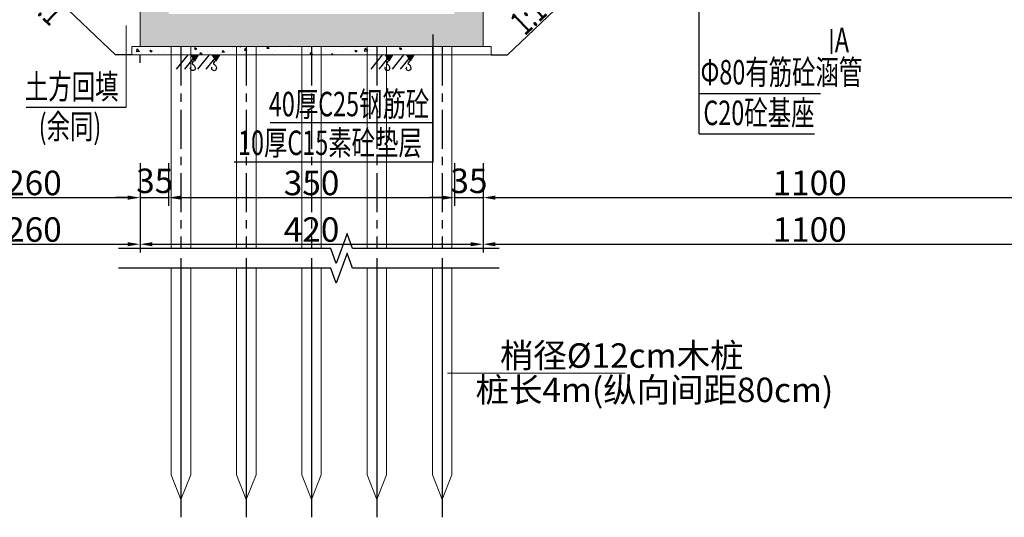
# Model space of a CAD drawing. Extents: x -24571 to 53658, y 2270 to 11398.
# Drawn here: x 1152 to 1164, y 2371 to 2377 of the extents above; entities that cross this region are included whole.
import ezdxf
from ezdxf.enums import TextEntityAlignment as Align

# ---------------------------------------------------------------- set-up
doc = ezdxf.new("R2010")
doc.units = 0
doc.header["$LTSCALE"] = 0.5
doc.linetypes.add('CENTER', pattern=[50.8, 31.75, -6.35, 6.35, -6.35])
doc.linetypes.add('DASHED', pattern=[19.05, 12.7, -6.35])
for name, color, linetype in [('02细线', 4, 'DASHED'), ('1-标注', 3, 'Continuous'), ('图层1', 7, 'Continuous'), ('尺寸标注', 6, 'Continuous'), ('文字标注', 4, 'Continuous'), ('标注', 7, 'Continuous')]:
    doc.layers.add(name, color=color, linetype=linetype)
doc.layers.add('05标注', color=6, linetype='Continuous', lineweight=9)
doc.layers.add('06填充', color=3, linetype='Continuous', lineweight=13)
doc.styles.add('HZSL', font='tssdeng.shx', dxfattribs={"width": 0.7, "bigfont": 'hztxt_0.shx'})
doc.dimstyles.new('原图1-100', dxfattribs={"dimtxt": 0.3, "dimasz": 0.15, "dimexe": 0.1, "dimexo": 0.1, "dimgap": 0.03, "dimtad": 3, "dimdec": 0, "dimlfac": 100, "dimzin": 0, "dimdsep": 46, "dimlunit": 5, "dimtxsty": 'HZSL', "dimcen": 0.09, "dimadec": 0, "dimazin": 0, "dimtfac": 0.75, "dimtdec": 0, "dimtmove": 2, "dimatfit": 3, "dimfxl": 1, "dimtolj": 1, "dimtzin": 0, "dimarcsym": 0})

# ---------------------------------------------------------------- blocks, each defined once
blk = doc.blocks.new('*D1177')
at = {"layer": '1-标注', "color": 0, "lineweight": -2, "ltscale": 0.5, "transparency": 16777216}
for p, q in [((1151.251, 2375.242), (1151.251, 2374.718)), ((1153.851, 2375.242), (1153.851, 2374.718)), ((1151.401, 2374.818), (1153.701, 2374.818))]:
    blk.add_line(p, q, dxfattribs=at)
at = {"layer": '1-标注', "color": 0, "ltscale": 0.5, "transparency": 16777216}
for points in [[(1151.401, 2374.843), (1151.401, 2374.793), (1151.251, 2374.818)], [(1153.701, 2374.843), (1153.701, 2374.793), (1153.851, 2374.818)]]:
    blk.add_solid(points, dxfattribs=at)
at = {"layer": 'Defpoints', "color": 0, "ltscale": 0.5, "transparency": 16777216}
for p in [(1151.251, 2375.342), (1153.851, 2375.342), (1153.851, 2374.818)]:
    blk.add_point(p, dxfattribs=at)
at = {"layer": '1-标注', "color": 0, "ltscale": 0.5, "transparency": 16777216, "insert": (1152.551, 2374.998), "char_height": 0.3, "attachment_point": 5, "style": 'HZSL'}
blk.add_mtext('\\A1;260', dxfattribs=at)
blk = doc.blocks.new('*D1178')
at = {"layer": '1-标注', "color": 0, "lineweight": -2, "ltscale": 0.5, "transparency": 16777216}
for p, q in [((1153.851, 2375.242), (1153.851, 2374.718)), ((1154.201, 2375.242), (1154.201, 2374.718)), ((1153.701, 2374.818), (1153.551, 2374.818)), ((1153.851, 2374.818), (1154.201, 2374.818)), ((1154.351, 2374.818), (1154.501, 2374.818))]:
    blk.add_line(p, q, dxfattribs=at)
at = {"layer": '1-标注', "color": 0, "ltscale": 0.5, "transparency": 16777216}
for points in [[(1153.701, 2374.843), (1153.701, 2374.793), (1153.851, 2374.818)], [(1154.351, 2374.843), (1154.351, 2374.793), (1154.201, 2374.818)]]:
    blk.add_solid(points, dxfattribs=at)
at = {"layer": 'Defpoints', "color": 0, "ltscale": 0.5, "transparency": 16777216}
for p in [(1153.851, 2375.342), (1154.201, 2375.342), (1154.201, 2374.818)]:
    blk.add_point(p, dxfattribs=at)
at = {"layer": '1-标注', "color": 0, "ltscale": 0.5, "transparency": 16777216, "insert": (1154.03, 2375.024), "char_height": 0.3, "attachment_point": 5, "style": 'HZSL'}
blk.add_mtext('\\A1;35', dxfattribs=at)
blk = doc.blocks.new('*D1179')
at = {"layer": '1-标注', "color": 0, "lineweight": -2, "ltscale": 0.5, "transparency": 16777216}
for p, q in [((1154.201, 2375.242), (1154.201, 2374.718)), ((1157.701, 2375.242), (1157.701, 2374.718)), ((1154.351, 2374.818), (1157.551, 2374.818))]:
    blk.add_line(p, q, dxfattribs=at)
at = {"layer": '1-标注', "color": 0, "ltscale": 0.5, "transparency": 16777216}
for points in [[(1154.351, 2374.843), (1154.351, 2374.793), (1154.201, 2374.818)], [(1157.551, 2374.843), (1157.551, 2374.793), (1157.701, 2374.818)]]:
    blk.add_solid(points, dxfattribs=at)
at = {"layer": 'Defpoints', "color": 0, "ltscale": 0.5, "transparency": 16777216}
for p in [(1154.201, 2375.342), (1157.701, 2375.342), (1157.701, 2374.818)]:
    blk.add_point(p, dxfattribs=at)
at = {"layer": '1-标注', "color": 0, "ltscale": 0.5, "transparency": 16777216, "insert": (1155.951, 2374.998), "char_height": 0.3, "attachment_point": 5, "style": 'HZSL'}
blk.add_mtext('\\A1;350', dxfattribs=at)
blk = doc.blocks.new('*D1180')
at = {"layer": '1-标注', "color": 0, "lineweight": -2, "ltscale": 0.5, "transparency": 16777216}
for p, q in [((1157.701, 2375.242), (1157.701, 2374.718)), ((1158.051, 2375.242), (1158.051, 2374.718)), ((1157.551, 2374.818), (1157.401, 2374.818)), ((1157.701, 2374.818), (1158.051, 2374.818)), ((1158.201, 2374.818), (1158.351, 2374.818))]:
    blk.add_line(p, q, dxfattribs=at)
at = {"layer": '1-标注', "color": 0, "ltscale": 0.5, "transparency": 16777216}
for points in [[(1157.551, 2374.843), (1157.551, 2374.793), (1157.701, 2374.818)], [(1158.201, 2374.843), (1158.201, 2374.793), (1158.051, 2374.818)]]:
    blk.add_solid(points, dxfattribs=at)
at = {"layer": 'Defpoints', "color": 0, "ltscale": 0.5, "transparency": 16777216}
for p in [(1157.701, 2375.342), (1158.051, 2375.342), (1158.051, 2374.818)]:
    blk.add_point(p, dxfattribs=at)
at = {"layer": '1-标注', "color": 0, "ltscale": 0.5, "transparency": 16777216, "insert": (1157.878, 2375.024), "char_height": 0.3, "attachment_point": 5, "style": 'HZSL'}
blk.add_mtext('\\A1;35', dxfattribs=at)
blk = doc.blocks.new('*D1181')
at = {"layer": '1-标注', "color": 0, "lineweight": -2, "ltscale": 0.5, "transparency": 16777216}
for p, q in [((1158.051, 2375.242), (1158.051, 2374.718)), ((1166.051, 2375.242), (1166.051, 2374.718)), ((1158.201, 2374.818), (1165.901, 2374.818))]:
    blk.add_line(p, q, dxfattribs=at)
at = {"layer": '1-标注', "color": 0, "ltscale": 0.5, "transparency": 16777216}
for points in [[(1158.201, 2374.843), (1158.201, 2374.793), (1158.051, 2374.818)], [(1165.901, 2374.843), (1165.901, 2374.793), (1166.051, 2374.818)]]:
    blk.add_solid(points, dxfattribs=at)
at = {"layer": 'Defpoints', "color": 0, "ltscale": 0.5, "transparency": 16777216}
for p in [(1158.051, 2375.342), (1166.051, 2375.342), (1166.051, 2374.818)]:
    blk.add_point(p, dxfattribs=at)
at = {"layer": '1-标注', "color": 0, "ltscale": 0.5, "transparency": 16777216, "insert": (1162.051, 2374.998), "char_height": 0.3, "attachment_point": 5, "style": 'HZSL'}
blk.add_mtext('\\A1;1100', dxfattribs=at)
blk = doc.blocks.new('*D1187')
at = {"layer": '1-标注', "color": 0, "lineweight": -2, "ltscale": 0.5, "transparency": 16777216}
for p, q in [((1151.251, 2375.242), (1151.251, 2374.147)), ((1153.851, 2375.242), (1153.851, 2374.147)), ((1151.401, 2374.247), (1153.701, 2374.247))]:
    blk.add_line(p, q, dxfattribs=at)
at = {"layer": '1-标注', "color": 0, "ltscale": 0.5, "transparency": 16777216}
for points in [[(1151.401, 2374.272), (1151.401, 2374.222), (1151.251, 2374.247)], [(1153.701, 2374.272), (1153.701, 2374.222), (1153.851, 2374.247)]]:
    blk.add_solid(points, dxfattribs=at)
at = {"layer": 'Defpoints', "color": 0, "ltscale": 0.5, "transparency": 16777216}
for p in [(1151.251, 2375.342), (1153.851, 2375.342), (1153.851, 2374.247)]:
    blk.add_point(p, dxfattribs=at)
at = {"layer": '1-标注', "color": 0, "ltscale": 0.5, "transparency": 16777216, "insert": (1152.551, 2374.427), "char_height": 0.3, "attachment_point": 5, "style": 'HZSL'}
blk.add_mtext('\\A1;260', dxfattribs=at)
blk = doc.blocks.new('*D1188')
at = {"layer": '1-标注', "color": 0, "lineweight": -2, "ltscale": 0.5, "transparency": 16777216}
for p, q in [((1153.851, 2375.242), (1153.851, 2374.147)), ((1158.051, 2375.242), (1158.051, 2374.147)), ((1154.001, 2374.247), (1157.901, 2374.247))]:
    blk.add_line(p, q, dxfattribs=at)
at = {"layer": '1-标注', "color": 0, "ltscale": 0.5, "transparency": 16777216}
for points in [[(1154.001, 2374.272), (1154.001, 2374.222), (1153.851, 2374.247)], [(1157.901, 2374.272), (1157.901, 2374.222), (1158.051, 2374.247)]]:
    blk.add_solid(points, dxfattribs=at)
at = {"layer": 'Defpoints', "color": 0, "ltscale": 0.5, "transparency": 16777216}
for p in [(1153.851, 2375.342), (1158.051, 2375.342), (1158.051, 2374.247)]:
    blk.add_point(p, dxfattribs=at)
at = {"layer": '1-标注', "color": 0, "ltscale": 0.5, "transparency": 16777216, "insert": (1155.951, 2374.427), "char_height": 0.3, "attachment_point": 5, "style": 'HZSL'}
blk.add_mtext('\\A1;420', dxfattribs=at)
blk = doc.blocks.new('*D1189')
at = {"layer": '1-标注', "color": 0, "lineweight": -2, "ltscale": 0.5, "transparency": 16777216}
for p, q in [((1158.051, 2375.242), (1158.051, 2374.147)), ((1166.051, 2375.242), (1166.051, 2374.147)), ((1158.201, 2374.247), (1165.901, 2374.247))]:
    blk.add_line(p, q, dxfattribs=at)
at = {"layer": '1-标注', "color": 0, "ltscale": 0.5, "transparency": 16777216}
for points in [[(1158.201, 2374.272), (1158.201, 2374.222), (1158.051, 2374.247)], [(1165.901, 2374.272), (1165.901, 2374.222), (1166.051, 2374.247)]]:
    blk.add_solid(points, dxfattribs=at)
at = {"layer": 'Defpoints', "color": 0, "ltscale": 0.5, "transparency": 16777216}
for p in [(1158.051, 2375.342), (1166.051, 2375.342), (1166.051, 2374.247)]:
    blk.add_point(p, dxfattribs=at)
at = {"layer": '1-标注', "color": 0, "ltscale": 0.5, "transparency": 16777216, "insert": (1162.051, 2374.427), "char_height": 0.3, "attachment_point": 5, "style": 'HZSL'}
blk.add_mtext('\\A1;1100', dxfattribs=at)
blk = doc.blocks.new('erew3456')
at = {"layer": '06填充', "color": 8}
for p, q in [((80417.19, -59340.68), (80417.19, -59464.48)), ((80429.19, -59340.68), (80429.19, -59464.48)), ((80417.19, -59476.55), (80417.19, -59603.09)), ((80429.19, -59476.55), (80429.19, -59603.09))]:
    blk.add_line(p, q, dxfattribs=at)
for points in [[(80423.19, -59618.23), (80417.19, -59603.09)], [(80423.19, -59618.23), (80429.19, -59603.09)]]:
    blk.add_lwpolyline(points, dxfattribs=at)
at = {"layer": '标注', "color": 8, "linetype": 'CENTER', "ltscale": 1.5}
for p, q in [((80423.19, -59340.68), (80423.19, -59464.48)), ((80423.19, -59340.68), (80423.19, -59464.48)), ((80423.19, -59476.55), (80423.19, -59618.23)), ((80423.19, -59476.55), (80423.19, -59618.23))]:
    blk.add_line(p, q, dxfattribs=at)

msp = doc.modelspace()

# ---------------------------------------------------------------- hatches: boundary and pattern name
at = {"layer": '02细线', "linetype": 'ByBlock'}
for points in [[(1154.47018, 2376.5704), (1154.52106, 2376.49577), (1154.56572, 2376.5704)], [(1154.73084, 2376.56979), (1154.78173, 2376.49516), (1154.82638, 2376.56979)], [(1156.85234, 2376.5704), (1156.90323, 2376.49577), (1156.94788, 2376.5704)], [(1157.11301, 2376.56979), (1157.16389, 2376.49516), (1157.20855, 2376.56979)]]:
    msp.add_hatch(color=256, dxfattribs=at).paths.add_polyline_path(points)
at = {"layer": '标注', "ltscale": 0.5}
h = msp.add_hatch(dxfattribs=at)
h.set_pattern_fill('钢筋混凝土', color=8, scale=0.03, style=0, pattern_type=2)
h.set_pattern_definition([(45, (-2.30038, -1.55725), (-0.106066017, 0.106066017), []), (50, (-2.30038, -1.55725), (0.215178055, -0.01882564), [0.0225, -0.2475]), (355, (-2.30038, -1.55725), (-0.0416254, 0.22565764), [0.018, -0.198]), (100.4514, (-2.28245, -1.55882), (0.173552815, 0.206831863), [0.019122057, -0.210342634]), (46.1842, (-2.30038, -1.49725), (0.320172315, -0.049655704), [0.03375, -0.37125]), (96.6356, (-2.2737, -1.5014), (0.28039881, 0.29223536), [0.028683086, -0.3155139]), (351.1842, (-2.30038, -1.49725), (0.280398584, 0.29223558), [0.027, -0.297]), (21, (-2.27038, -1.51225), (0.179072116, -0.120785667), [0.0225, -0.2475]), (326, (-2.27038, -1.51225), (0.0729946, 0.217545014), [0.018, -0.198]), (71.4514, (-2.25546, -1.52231), (0.252066789, 0.096759149), [0.019122057, -0.210342634]), (37.5, (-2.30038, -1.55725), (0.0036479566, 0.0998681561), [0.0015, -0.1956, 0.0015, -0.201, 0.0015, -0.19875]), (7.5, (-2.30038, -1.55725), (0.0789208612, 0.1183235136), [0.0015, -0.1146, 0.0015, -0.1911, 0.0015, -0.07575]), (327.5, (-2.36728, -1.55725), (0.1601467309, -0.0067664615), [0.0015, -0.075, 0.0015, -0.234, 0.0015, -0.3105]), (317.5, (-2.39728, -1.55725), (0.174955851, 0.030031495), [0.0015, -0.0975, 0.0015, -0.1554, 0.0015, -0.2205])])
h.paths.add_polyline_path([(1153.85111, 2376.66977), (1158.05111, 2376.66977), (1158.05111, 2377.46977), (1157.70111, 2377.46977), (1157.70111, 2377.06977), (1154.20111, 2377.06977), (1154.20111, 2377.96977), (1153.85111, 2377.96977)])
h.paths.add_polyline_path([(1154.20111, 2380.64977), (1154.99611, 2380.64977), (1154.99611, 2380.76977), (1153.85111, 2380.76977), (1153.85111, 2379.07249), (1154.02611, 2378.96977), (1154.20111, 2378.96977)])
h.paths.add_polyline_path([(1154.02611, 2378.96977), (1153.85111, 2379.07249), (1153.85111, 2378.96977)], flags=17)
h.paths.add_polyline_path([(1157.70111, 2378.46977), (1157.87611, 2378.46977), (1158.05111, 2378.62741), (1158.05111, 2380.76977), (1156.90611, 2380.76977), (1156.90611, 2380.64977), (1157.70111, 2380.64977)])
h.paths.add_polyline_path([(1157.87611, 2378.46977), (1158.05111, 2378.46977), (1158.05111, 2378.62741)])
h.paths.add_polyline_path([(1155.20611, 2380.76977), (1155.20611, 2380.64977), (1156.69611, 2380.64977), (1156.69611, 2380.76977)])
h.paths.add_polyline_path([(1155.20611, 2380.76977), (1155.10111, 2380.76977), (1155.10111, 2380.66477), (1155.17111, 2380.66477), (1155.17111, 2380.64977), (1155.20611, 2380.64977)])
h.paths.add_polyline_path([(1154.99611, 2380.64977), (1155.03111, 2380.64977), (1155.03111, 2380.66477), (1155.10111, 2380.66477), (1155.10111, 2380.76977), (1154.99611, 2380.76977)])
h.paths.add_polyline_path([(1156.80111, 2380.76977), (1156.69611, 2380.76977), (1156.69611, 2380.64977), (1156.73111, 2380.64977), (1156.73111, 2380.66477), (1156.80111, 2380.66477)])
h.paths.add_polyline_path([(1156.90611, 2380.76977), (1156.80111, 2380.76977), (1156.80111, 2380.66477), (1156.87111, 2380.66477), (1156.87111, 2380.64977), (1156.90611, 2380.64977)])
h.paths.add_polyline_path([(1153.65771, 2377.13505), (1153.94452, 2377.13505), (1153.94452, 2376.80505), (1153.65771, 2376.80505)], flags=9)
h.paths.add_polyline_path([(1157.95771, 2377.13505), (1158.24452, 2377.13505), (1158.24452, 2376.80505), (1157.95771, 2376.80505)], flags=9)
at = {"layer": '标注'}
h = msp.add_hatch(dxfattribs=at)
h.set_pattern_fill('AR-CONC', color=3, scale=0.15, style=0)
h.set_pattern_definition([(130, (1230.55485, 2301.45144), (-0.273277, -0.02390863), [0.028575, -0.314325]), (185, (1230.55485, 2301.45144), (0.05286424, 0.286585), [0.02286, -0.25146]), (79.549, (1230.53207, 2301.44945), (-0.22041375, 0.262675), [0.024285, -0.267135]), (133.8158, (1230.55485, 2301.52764), (-0.4066186, -0.0630635), [0.0428625, -0.4714875]), (83.3644, (1230.52096, 2301.5224), (-0.3561064, 0.3711383), [0.0364275, -0.4007025]), (188.816, (1230.55485, 2301.52764), (-0.3561069, 0.3711377), [0.03429, -0.37719]), (159, (1230.51675, 2301.50859), (-0.2274223, -0.1533983), [0.028575, -0.314325]), (214, (1230.51675, 2301.5086), (-0.09270304, 0.27628195), [0.02286, -0.25146]), (108.5486, (1230.4978, 2301.4958), (-0.32012474, 0.1228843), [0.024285, -0.267135]), (142.5, (1230.55485, 2301.45144), (-0.004632905, 0.12683256), [0, -0.248412, 0, -0.25527, 0, -0.2524125]), (172.5, (1230.55485, 2301.45144), (-0.1002295, 0.15027086), [0, -0.145542, 0, -0.242697, 0, -0.0962025]), (212.5, (1230.63981, 2301.45144), (-0.20338589, -0.00859312), [0, -0.09525, 0, -0.29718, 0, -0.394335]), (222.5, (1230.6779, 2301.45144), (-0.22219377, 0.03813974), [0, -0.123825, 0, -0.197358, 0, -0.280035])])
h.paths.add_polyline_path([(1155.72239, 2376.66977), (1157.55111, 2376.66977), (1157.55111, 2376.56977), (1155.72239, 2376.56977)])
h.paths.add_polyline_path([(1153.75111, 2376.66977), (1155.72239, 2376.66977), (1155.72239, 2376.56977), (1153.75111, 2376.56977)])

# ---------------------------------------------------------------- linework, layer by layer
at = {"layer": '02细线', "linetype": 'ByBlock', "ltscale": 5}
for p, q in [((1154.43529, 2376.56977), (1154.29338, 2376.39483)), ((1154.53654, 2376.56956), (1154.39463, 2376.39462)), ((1154.47062, 2376.56977), (1154.52106, 2376.49577)), ((1154.52106, 2376.49577), (1154.56516, 2376.56948)), ((1154.69595, 2376.56977), (1154.55405, 2376.39483)), ((1154.7972, 2376.56956), (1154.6553, 2376.39462)), ((1154.73128, 2376.56915), (1154.78173, 2376.49516)), ((1154.78173, 2376.49516), (1154.82583, 2376.56887)), ((1156.81745, 2376.56977), (1156.67555, 2376.39483)), ((1156.9187, 2376.56956), (1156.7768, 2376.39462)), ((1156.85278, 2376.56977), (1156.90323, 2376.49577)), ((1156.90323, 2376.49577), (1156.94733, 2376.56948)), ((1157.07812, 2376.56977), (1156.93621, 2376.39483)), ((1157.17936, 2376.56956), (1157.03746, 2376.39462)), ((1157.11344, 2376.56915), (1157.16389, 2376.49516)), ((1157.16389, 2376.49516), (1157.20799, 2376.56887))]:
    msp.add_line(p, q, dxfattribs=at)
for points in [[(1154.52106, 2376.49577, 0.33501414), (1154.48754, 2376.45832, -0.29115472), (1154.52496, 2376.40396, -1.44610099), (1154.4749, 2376.4208)], [(1154.78173, 2376.49516, 0.33501414), (1154.74821, 2376.4577, -0.29115472), (1154.78563, 2376.40334, -1.44610099), (1154.73557, 2376.42019)], [(1156.90323, 2376.49577, 0.33501414), (1156.86971, 2376.45832, -0.29115472), (1156.90713, 2376.40396, -1.44610099), (1156.85707, 2376.4208)], [(1157.16389, 2376.49516, 0.33501414), (1157.13037, 2376.4577, -0.29115472), (1157.16779, 2376.40334, -1.44610099), (1157.11773, 2376.42019)]]:
    msp.add_lwpolyline(points, format="xyb", dxfattribs=at)
at = {"layer": '05标注'}
msp.add_line((1159.79351, 2372.66608), (1157.61546, 2372.66608), dxfattribs=at)
at = {"layer": '06填充', "ltscale": 0.5}
msp.add_lwpolyline([(1153.67866, 2376.92975), (1153.67866, 2375.92896)], dxfattribs=at)
at = {"layer": '图层1', "lineweight": 0}
for p, q in [((1153.85111, 2380.76977), (1153.85111, 2376.66977)), ((1158.05111, 2380.76977), (1158.05111, 2376.66977)), ((1153.75111, 2376.66977), (1153.75111, 2376.56977)), ((1153.75111, 2376.66977), (1158.15111, 2376.66977)), ((1158.15111, 2376.66977), (1158.15111, 2376.56977)), ((1153.75111, 2376.56977), (1158.15111, 2376.56977))]:
    msp.add_line(p, q, dxfattribs=at)
at = {"layer": '尺寸标注'}
for points in [[(1158.24868, 2374.19367), (1156.45308, 2374.19367), (1156.38642, 2374.37682), (1156.2531, 2374.01052), (1156.18644, 2374.19367), (1153.58775, 2374.19367)], [(1158.24868, 2373.95226), (1156.45308, 2373.95226), (1156.38642, 2374.13541), (1156.2531, 2373.76911), (1156.18644, 2373.95226), (1153.58775, 2373.95226)]]:
    msp.add_lwpolyline(points, dxfattribs=at)
at = {"layer": '文字标注', "color": 3}
for p, q in [((1160.69854, 2376.09566), (1162.18375, 2376.09566)), ((1152.45632, 2375.92896), (1153.67866, 2375.92896)), ((1157.43986, 2375.73345), (1155.44391, 2375.73345)), ((1160.69854, 2375.6011), (1162.11116, 2375.6011)), ((1157.43986, 2375.2542), (1155.00378, 2375.2542))]:
    msp.add_line(p, q, dxfattribs=at)
at = {"layer": '标注', "color": 3}
for p, q in [((1153.55111, 2376.56977), (1152.30517, 2377.75638)), ((1160.69854, 2375.6011), (1160.69854, 2377.70764)), ((1158.35111, 2376.56977), (1159.19111, 2377.36977)), ((1157.43986, 2375.2542), (1157.43986, 2376.81953)), ((1153.75111, 2376.56977), (1153.55111, 2376.56977)), ((1158.15111, 2376.56977), (1158.35111, 2376.56977))]:
    msp.add_line(p, q, dxfattribs=at)
at = {"layer": '标注', "color": 3, "linetype": 'DASHED', "ltscale": 2}
msp.add_line((1153.85111, 2376.46977), (1153.85111, 2376.56977), dxfattribs=at)
at = {"layer": '标注', "color": 1, "linetype": 'CENTER', "ltscale": 1.5}
for p, q in [((1154.35065, 2374.07434), (1154.35065, 2370.8988)), ((1155.15065, 2374.07434), (1155.15065, 2370.8988)), ((1155.95065, 2374.07434), (1155.95065, 2370.8988)), ((1156.75065, 2374.07434), (1156.75065, 2370.8988)), ((1157.55065, 2374.07434), (1157.55065, 2370.8988))]:
    msp.add_line(p, q, dxfattribs=at)
at = {"layer": '标注', "color": 0, "const_width": 0.0195}
msp.add_lwpolyline([(1162.31952, 2376.57773), (1162.31952, 2376.74434), (1162.31952, 2376.88507)], dxfattribs=at)

# ---------------------------------------------------------------- block references
at = {"color": 4, "xscale": 0.02, "yscale": 0.02, "zscale": 0.02}
for p in [(-454.11315, 3563.48336), (-453.31315, 3563.48336), (-452.51315, 3563.48336), (-451.71315, 3563.48336), (-450.91315, 3563.48336)]:
    msp.add_blockref('erew3456', p, dxfattribs=at)

# ---------------------------------------------------------------- texts
at = {"layer": '文字标注', "style": 'HZSL', "width": 0.7}
for rotation, p in [(316.397181, (1152.71022, 2377.15539)), (43.602819, (1158.60342, 2377.03874))]:
    msp.add_text('1:1', height=0.3, rotation=rotation, dxfattribs=at).set_placement(p, align=Align.MIDDLE_CENTER)
for s, p in [('A', (1162.35943, 2376.75086)), ('Φ80有筋砼涵管', (1160.71502, 2376.35567)), ('土方回填', (1152.44057, 2376.17885)), ('40厚C25钢筋砼', (1155.42786, 2375.96502)), ('C20砼基座 ', (1160.7497, 2375.85738)), ('(余同)', (1152.60947, 2375.69033)), ('10厚C15素砼垫层', (1155.05033, 2375.4906))]:
    msp.add_text(s, height=0.3, dxfattribs=at).set_placement(p, align=Align.MIDDLE_LEFT)
at = {"layer": '文字标注', "char_height": 0.3, "width": 7.1886026, "attachment_point": 1, "style": 'HZSL'}
for s, insert in [('梢径%%c12cm木桩', (1158.25782, 2373.03218)), (' 桩长4m(纵向间距80cm)', (1157.86819, 2372.61104))]:
    msp.add_mtext(s, dxfattribs=dict(at, insert=insert))

# ---------------------------------------------------------------- dimensions: what is measured, and where the dimension line sits
at = {"layer": '1-标注', "ltscale": 0.5}
for base, p1, p2, picture, middle in [((1153.85111, 2374.81792), (1151.25111, 2375.34214), (1153.85111, 2375.34214), '*D1177', (1152.55111, 2374.99792)), ((1153.85111, 2374.24743), (1151.25111, 2375.34214), (1153.85111, 2375.34214), '*D1187', (1152.55111, 2374.42743)), ((1158.05111, 2374.24743), (1153.85111, 2375.34214), (1158.05111, 2375.34214), '*D1188', (1155.95111, 2374.42743)), ((1157.70111, 2374.81792), (1154.20111, 2375.34214), (1157.70111, 2375.34214), '*D1179', (1155.95111, 2374.99792))]:
    dim = msp.add_linear_dim(base=base, p1=p1, p2=p2, dimstyle='原图1-100', override={"dimtxsty": 'HZSL'}, dxfattribs=at)
    dim.commit()
    dim.dimension.update_dxf_attribs({"geometry": picture, "text_midpoint": middle})
for base, p1, p2, picture, middle in [((1154.20111, 2374.81792), (1153.85111, 2375.34214), (1154.20111, 2375.34214), '*D1178', (1154.02968, 2375.02366)), ((1158.05111, 2374.81792), (1157.70111, 2375.34214), (1158.05111, 2375.34214), '*D1180', (1157.87796, 2375.02366))]:
    dim = msp.add_linear_dim(base=base, p1=p1, p2=p2, dimstyle='原图1-100', override={"dimtxsty": 'HZSL'}, dxfattribs=at)
    dim.commit()
    dim.dimension.update_dxf_attribs({"geometry": picture, "text_midpoint": middle, "dimtype": 160})
for base, picture, middle in [((1166.05111, 2374.81792), '*D1181', (1162.05111, 2374.99792)), ((1166.05111, 2374.24743), '*D1189', (1162.05111, 2374.42743))]:
    dim = msp.add_linear_dim(base=base, p1=(1158.05111, 2375.34214), p2=(1166.05111, 2375.34214), text='1100', dimstyle='原图1-100', override={"dimtxsty": 'HZSL'}, dxfattribs=at)
    dim.commit()
    dim.dimension.update_dxf_attribs({"geometry": picture, "text_midpoint": middle})

doc.saveas('drawing.dxf')
